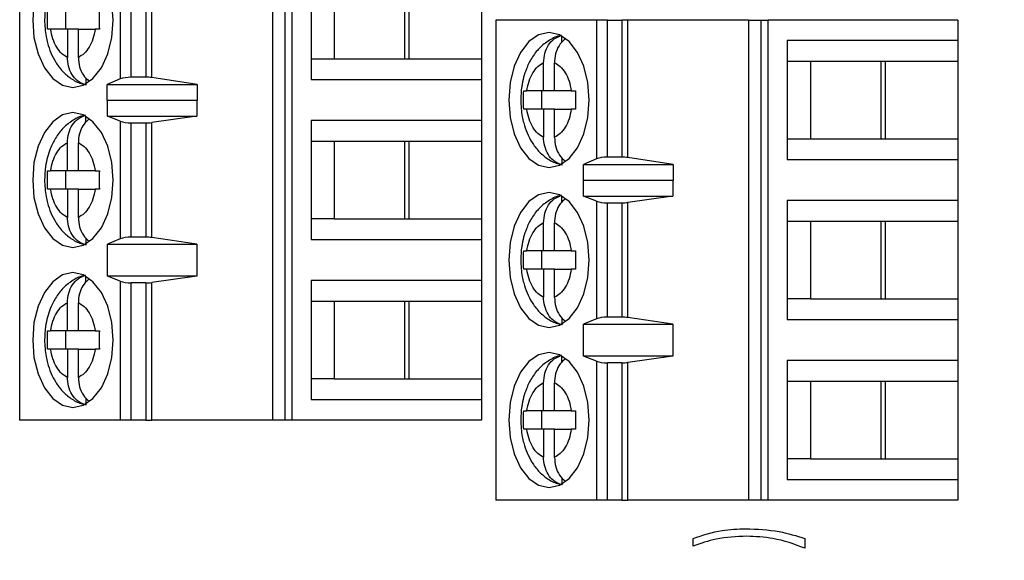
# Paper-space layout 'Sheet1(2)' of a CAD drawing. Units: inches. Extents: x 0.1 to 16.9, y 0.1 to 10.9.
# Drawn here: x 13.4 to 14.7, y 5.9 to 6.6 of the extents above; entities that cross this region are included whole.
import ezdxf

# ---------------------------------------------------------------- set-up
doc = ezdxf.new("R2010")
doc.units = ezdxf.units.IN
doc.header["$MEASUREMENT"] = 0
doc.styles.add('SLDTEXTSTYLE0', font='TXT', dxfattribs={"width": 0.75})
doc.dimstyles.new('SLDDIMSTYLE1', dxfattribs={"dimtxt": 0.125, "dimasz": 0.13, "dimexe": 0, "dimexo": 0.0625, "dimgap": 0.03125, "dimtad": 0, "dimtih": 1, "dimtoh": 1, "dimlfac": 0.666667, "dimrnd": 1e-09, "dimzin": 4, "dimdsep": 46, "dimtxsty": 'SLDTEXTSTYLE0', "dimsah": 1, "dimcen": 0.09, "dimadec": 0, "dimazin": 1, "dimtfac": 1, "dimtofl": 0, "dimtmove": 0, "dimatfit": 3, "dimfxl": 0, "dimfrac": 2, "dimtolj": 1, "dimtzin": 12, "dimarcsym": 0})

# ---------------------------------------------------------------- blocks, each defined once
blk = doc.blocks.new('_D_15')
at = {"color": 7, "linetype": 'Continuous', "lineweight": 18}
for p, q in [((13.924, 9.1262), (15.2228, 9.1262)), ((15.0978, 9.1262), (15.0978, 7.4844)), ((15.0978, 5.5262), (15.0978, 7.286)), ((13.924, 5.5262), (15.2228, 5.5262))]:
    blk.add_line(p, q, dxfattribs=at)
for points in [[(15.0978, 9.1262), (15.0778, 8.9962), (15.1178, 8.9962)], [(15.0978, 5.5262), (15.1178, 5.6562), (15.0778, 5.6562)]]:
    blk.add_solid(points, dxfattribs=at)
at = {"color": 7, "linetype": 'Continuous', "lineweight": 18, "insert": (14.9362, 7.4471), "char_height": 0.125, "attachment_point": 1, "style": 'SLDTEXTSTYLE0'}
blk.add_mtext('2.40', dxfattribs=at)

psp = doc.layouts.new('Sheet1(2)')

# ---------------------------------------------------------------- linework, layer by layer
at = {"color": 7, "linetype": 'Continuous', "lineweight": 25}
for p, q in [((13.4419, 6.6534), (13.4419, 6.0334)), ((13.5719, 6.6534), (13.5719, 6.474)), ((13.5861, 6.4763), (13.5861, 6.6534)), ((13.6048, 6.6534), (13.6048, 6.4763)), ((13.6124, 6.4757), (13.6124, 6.6534)), ((13.7683, 6.6534), (13.7683, 6.0334)), ((13.7843, 6.6534), (13.7843, 6.0334)), ((13.7938, 6.0334), (13.7938, 6.6534)), ((13.8183, 6.6269), (13.8183, 6.4733)), ((13.8483, 6.6003), (13.8483, 6.4999)), ((13.9394, 6.4999), (13.9394, 6.6003)), ((13.945, 6.4999), (13.945, 6.6003)), ((14.0384, 6.6003), (14.0384, 6.4999)), ((13.5009, 6.5619), (13.5009, 6.5383)), ((14.0569, 6.5501), (14.0569, 5.93)), ((14.1869, 6.5501), (14.0569, 6.5501)), ((14.1869, 6.5501), (14.1869, 6.3707)), ((14.2011, 6.5501), (14.1869, 6.5501)), ((14.2011, 6.3729), (14.2011, 6.5501)), ((14.2011, 6.5501), (14.2198, 6.5501)), ((14.2198, 6.5501), (14.2198, 6.3729)), ((14.2274, 6.5501), (14.2198, 6.5501)), ((14.2274, 6.3724), (14.2274, 6.5501)), ((14.3833, 6.5501), (14.2274, 6.5501)), ((14.3833, 6.5501), (14.3833, 5.93)), ((14.3833, 6.5501), (14.3993, 6.5501)), ((14.3993, 6.5501), (14.3993, 5.93)), ((14.3993, 6.5501), (14.4088, 6.5501)), ((14.4088, 5.93), (14.4088, 6.5501)), ((14.6534, 6.5501), (14.4088, 6.5501)), ((14.6534, 6.5501), (14.6534, 6.5235)), ((13.4819, 6.5383), (13.4779, 6.5383)), ((13.5036, 6.5383), (13.4819, 6.5383)), ((13.5036, 6.5383), (13.5036, 6.5019)), ((13.5177, 6.5383), (13.5036, 6.5383)), ((13.5177, 6.5019), (13.5177, 6.5383)), ((13.5177, 6.5383), (13.5394, 6.5383)), ((13.5448, 6.5383), (13.5394, 6.5383)), ((14.1423, 6.5214), (14.1423, 6.5293)), ((14.4333, 6.5235), (14.4333, 6.37)), ((14.6534, 6.5235), (14.4333, 6.5235)), ((14.6534, 6.5235), (14.6534, 6.4969)), ((13.8183, 6.4999), (13.8483, 6.4999)), ((13.8483, 6.4999), (13.945, 6.4999)), ((13.945, 6.4999), (14.0384, 6.4999)), ((14.0384, 6.4999), (14.0384, 6.4733)), ((14.1186, 6.4586), (14.1186, 6.4949)), ((14.1327, 6.4586), (14.1327, 6.4949)), ((14.4333, 6.4969), (14.4633, 6.4969)), ((14.4633, 6.4969), (14.56, 6.4969)), ((14.4633, 6.4969), (14.4633, 6.3965)), ((14.5544, 6.3965), (14.5544, 6.4969)), ((14.56, 6.4969), (14.6534, 6.4969)), ((14.56, 6.3965), (14.56, 6.4969)), ((14.6534, 6.4969), (14.6534, 6.3965)), ((13.5273, 6.4756), (13.5273, 6.4676)), ((13.5719, 6.474), (13.5551, 6.467)), ((13.6048, 6.4763), (13.5861, 6.4763)), ((13.6711, 6.467), (13.6124, 6.4757)), ((13.8183, 6.4733), (14.0384, 6.4733)), ((14.0384, 6.4733), (14.0384, 6.4202)), ((13.5551, 6.467), (13.6711, 6.467)), ((13.5551, 6.4463), (13.5551, 6.467)), ((13.6711, 6.467), (13.6711, 6.4463)), ((14.0929, 6.4586), (14.0969, 6.4586)), ((14.1186, 6.4586), (14.0969, 6.4586)), ((14.1159, 6.4586), (14.1159, 6.4349)), ((14.1327, 6.4586), (14.1186, 6.4586)), ((14.1544, 6.4586), (14.1327, 6.4586)), ((14.1544, 6.4586), (14.1598, 6.4586)), ((13.5551, 6.4463), (13.5552, 6.4467)), ((13.5552, 6.4261), (13.5552, 6.4467)), ((13.5552, 6.4467), (13.6707, 6.4467)), ((13.6707, 6.4467), (13.6707, 6.4261)), ((13.6707, 6.4467), (13.6711, 6.4463)), ((14.0969, 6.4349), (14.0929, 6.4349)), ((14.1186, 6.4349), (14.0969, 6.4349)), ((14.1186, 6.4349), (14.1186, 6.3986)), ((14.1327, 6.4349), (14.1186, 6.4349)), ((14.1327, 6.3986), (14.1327, 6.4349)), ((14.1327, 6.4349), (14.1544, 6.4349)), ((14.1598, 6.4349), (14.1544, 6.4349)), ((13.5273, 6.4181), (13.5273, 6.4259)), ((13.5719, 6.4194), (13.5552, 6.4261)), ((13.5552, 6.4261), (13.6707, 6.4261)), ((13.6707, 6.4261), (13.6124, 6.4177)), ((13.5719, 6.4194), (13.5719, 6.2674)), ((13.5861, 6.2696), (13.5861, 6.4172)), ((13.5861, 6.4172), (13.6048, 6.4172)), ((13.6048, 6.4172), (13.6048, 6.2696)), ((13.6124, 6.2691), (13.6124, 6.4177)), ((14.0384, 6.4202), (13.8183, 6.4202)), ((13.8183, 6.4202), (13.8183, 6.2666)), ((14.0384, 6.4202), (14.0384, 6.3936)), ((13.5036, 6.3552), (13.5036, 6.3916)), ((13.5177, 6.3552), (13.5177, 6.3916)), ((13.8183, 6.3936), (13.8483, 6.3936)), ((13.8483, 6.3936), (13.945, 6.3936)), ((13.8483, 6.3936), (13.8483, 6.2932)), ((13.9394, 6.2932), (13.9394, 6.3936)), ((13.945, 6.3936), (14.0384, 6.3936)), ((13.945, 6.2932), (13.945, 6.3936)), ((14.0384, 6.3936), (14.0384, 6.2932)), ((14.4333, 6.3965), (14.4633, 6.3965)), ((14.4633, 6.3965), (14.56, 6.3965)), ((14.56, 6.3965), (14.6534, 6.3965)), ((14.6534, 6.3965), (14.6534, 6.37)), ((14.1423, 6.3722), (14.1423, 6.3642)), ((14.2198, 6.3729), (14.2011, 6.3729)), ((14.2861, 6.3636), (14.2274, 6.3724)), ((14.1869, 6.3707), (14.1701, 6.3636)), ((14.1701, 6.3636), (14.2861, 6.3636)), ((14.1701, 6.343), (14.1701, 6.3636)), ((14.2861, 6.3636), (14.2861, 6.343)), ((14.4333, 6.37), (14.6534, 6.37)), ((14.6534, 6.37), (14.6534, 6.3168)), ((13.4779, 6.3552), (13.4819, 6.3552)), ((13.5036, 6.3552), (13.4819, 6.3552)), ((13.5009, 6.3552), (13.5009, 6.3316)), ((13.5177, 6.3552), (13.5036, 6.3552)), ((13.5394, 6.3552), (13.5177, 6.3552)), ((13.5394, 6.3552), (13.5448, 6.3552)), ((14.1701, 6.343), (14.1702, 6.3434)), ((14.1702, 6.3227), (14.1702, 6.3434)), ((14.1702, 6.3434), (14.2857, 6.3434)), ((14.2857, 6.3434), (14.2857, 6.3227)), ((14.2857, 6.3434), (14.2861, 6.343)), ((13.4819, 6.3316), (13.4779, 6.3316)), ((13.5036, 6.3316), (13.4819, 6.3316)), ((13.5036, 6.3316), (13.5036, 6.2952)), ((13.5177, 6.3316), (13.5036, 6.3316)), ((13.5177, 6.2952), (13.5177, 6.3316)), ((13.5177, 6.3316), (13.5394, 6.3316)), ((13.5448, 6.3316), (13.5394, 6.3316)), ((14.1423, 6.3147), (14.1423, 6.3226)), ((14.1869, 6.316), (14.1702, 6.3227)), ((14.1702, 6.3227), (14.2857, 6.3227)), ((14.2857, 6.3227), (14.2274, 6.3144)), ((14.1869, 6.316), (14.1869, 6.1641)), ((14.2011, 6.3139), (14.2198, 6.3139)), ((14.2011, 6.1662), (14.2011, 6.3139)), ((14.2198, 6.3139), (14.2198, 6.1662)), ((14.2274, 6.1657), (14.2274, 6.3144)), ((14.6534, 6.3168), (14.4333, 6.3168)), ((14.4333, 6.3168), (14.4333, 6.1633)), ((14.6534, 6.3168), (14.6534, 6.2903)), ((13.8483, 6.2932), (13.8183, 6.2932)), ((13.8483, 6.2932), (13.945, 6.2932)), ((13.945, 6.2932), (14.0384, 6.2932)), ((14.0384, 6.2932), (14.0384, 6.2666)), ((14.1186, 6.2519), (14.1186, 6.2882)), ((14.1327, 6.2519), (14.1327, 6.2882)), ((14.4333, 6.2903), (14.4633, 6.2903)), ((14.4633, 6.2903), (14.56, 6.2903)), ((14.4633, 6.2903), (14.4633, 6.1899)), ((14.5544, 6.1899), (14.5544, 6.2903)), ((14.56, 6.2903), (14.6534, 6.2903)), ((14.56, 6.1899), (14.56, 6.2903)), ((14.6534, 6.2903), (14.6534, 6.1899)), ((13.6048, 6.2696), (13.5861, 6.2696)), ((13.5273, 6.2689), (13.5273, 6.2609)), ((13.5719, 6.2674), (13.5552, 6.2607)), ((13.5552, 6.2607), (13.6707, 6.2607)), ((13.5552, 6.2194), (13.5552, 6.2607)), ((13.6707, 6.2607), (13.6124, 6.2691)), ((13.6707, 6.2607), (13.6707, 6.2194)), ((13.8183, 6.2666), (14.0384, 6.2666)), ((14.0384, 6.2666), (14.0384, 6.2135)), ((14.0929, 6.2519), (14.0969, 6.2519)), ((14.1186, 6.2519), (14.0969, 6.2519)), ((14.1159, 6.2519), (14.1159, 6.2282)), ((14.1327, 6.2519), (14.1186, 6.2519)), ((14.1544, 6.2519), (14.1327, 6.2519)), ((14.1544, 6.2519), (14.1598, 6.2519)), ((13.5273, 6.2114), (13.5273, 6.2192)), ((13.5719, 6.2127), (13.5552, 6.2194)), ((13.6707, 6.2194), (13.5552, 6.2194)), ((13.6707, 6.2194), (13.6124, 6.211)), ((14.0969, 6.2282), (14.0929, 6.2282)), ((14.1186, 6.2282), (14.0969, 6.2282)), ((14.1186, 6.2282), (14.1186, 6.1919)), ((14.1327, 6.2282), (14.1186, 6.2282)), ((14.1327, 6.1919), (14.1327, 6.2282)), ((14.1327, 6.2282), (14.1544, 6.2282)), ((14.1598, 6.2282), (14.1544, 6.2282)), ((13.5719, 6.2127), (13.5719, 6.0334)), ((13.5861, 6.0334), (13.5861, 6.2105)), ((13.6048, 6.2105), (13.5861, 6.2105)), ((13.6048, 6.2105), (13.6048, 6.0334)), ((13.6124, 6.0334), (13.6124, 6.211)), ((14.0384, 6.2135), (13.8183, 6.2135)), ((13.8183, 6.2135), (13.8183, 6.0599)), ((14.0384, 6.2135), (14.0384, 6.1869)), ((13.5036, 6.1485), (13.5036, 6.1849)), ((13.5177, 6.1485), (13.5177, 6.1849)), ((13.8183, 6.1869), (13.8483, 6.1869)), ((13.8483, 6.1869), (13.945, 6.1869)), ((13.8483, 6.1869), (13.8483, 6.0865)), ((13.9394, 6.0865), (13.9394, 6.1869)), ((13.945, 6.1869), (14.0384, 6.1869)), ((13.945, 6.0865), (13.945, 6.1869)), ((14.0384, 6.1869), (14.0384, 6.0865)), ((14.4633, 6.1899), (14.4333, 6.1899)), ((14.4633, 6.1899), (14.56, 6.1899)), ((14.56, 6.1899), (14.6534, 6.1899)), ((14.6534, 6.1899), (14.6534, 6.1633)), ((14.1423, 6.1655), (14.1423, 6.1575)), ((14.1869, 6.1641), (14.1702, 6.1574)), ((14.1702, 6.1574), (14.2857, 6.1574)), ((14.1702, 6.116), (14.1702, 6.1574)), ((14.2198, 6.1662), (14.2011, 6.1662)), ((14.2857, 6.1574), (14.2274, 6.1657)), ((14.2857, 6.1574), (14.2857, 6.116)), ((14.4333, 6.1633), (14.6534, 6.1633)), ((14.6534, 6.1633), (14.6534, 6.1101)), ((13.4779, 6.1485), (13.4819, 6.1485)), ((13.5036, 6.1485), (13.4819, 6.1485)), ((13.5009, 6.1485), (13.5009, 6.1249)), ((13.5177, 6.1485), (13.5036, 6.1485)), ((13.5394, 6.1485), (13.5177, 6.1485)), ((13.5394, 6.1485), (13.5448, 6.1485)), ((13.4819, 6.1249), (13.4779, 6.1249)), ((13.5036, 6.1249), (13.4819, 6.1249)), ((13.5036, 6.1249), (13.5036, 6.0885)), ((13.5177, 6.1249), (13.5036, 6.1249)), ((13.5177, 6.0885), (13.5177, 6.1249)), ((13.5177, 6.1249), (13.5394, 6.1249)), ((13.5448, 6.1249), (13.5394, 6.1249)), ((14.1423, 6.108), (14.1423, 6.1159)), ((14.1869, 6.1093), (14.1702, 6.116)), ((14.2857, 6.116), (14.1702, 6.116)), ((14.1869, 6.1093), (14.1869, 5.93)), ((14.2011, 5.93), (14.2011, 6.1072)), ((14.2198, 6.1072), (14.2011, 6.1072)), ((14.2198, 6.1072), (14.2198, 5.93)), ((14.2857, 6.116), (14.2274, 6.1077)), ((14.2274, 5.93), (14.2274, 6.1077)), ((14.6534, 6.1101), (14.4333, 6.1101)), ((14.4333, 6.1101), (14.4333, 5.9566)), ((14.6534, 6.1101), (14.6534, 6.0836)), ((13.8483, 6.0865), (13.8183, 6.0865)), ((13.8483, 6.0865), (13.945, 6.0865)), ((13.945, 6.0865), (14.0384, 6.0865)), ((14.0384, 6.0865), (14.0384, 6.0599)), ((14.1186, 6.0452), (14.1186, 6.0815)), ((14.1327, 6.0452), (14.1327, 6.0815)), ((14.4333, 6.0836), (14.4633, 6.0836)), ((14.4633, 6.0836), (14.56, 6.0836)), ((14.4633, 6.0836), (14.4633, 5.9832)), ((14.5544, 5.9832), (14.5544, 6.0836)), ((14.56, 6.0836), (14.6534, 6.0836)), ((14.56, 5.9832), (14.56, 6.0836)), ((14.6534, 6.0836), (14.6534, 5.9832)), ((13.5273, 6.0622), (13.5273, 6.0542)), ((13.8183, 6.0599), (14.0384, 6.0599)), ((14.0384, 6.0599), (14.0384, 6.0334)), ((14.0929, 6.0452), (14.0969, 6.0452)), ((14.1186, 6.0452), (14.0969, 6.0452)), ((14.1159, 6.0452), (14.1159, 6.0215)), ((14.1327, 6.0452), (14.1186, 6.0452)), ((14.1544, 6.0452), (14.1327, 6.0452)), ((14.1544, 6.0452), (14.1598, 6.0452)), ((13.5719, 6.0334), (13.4419, 6.0334)), ((13.5861, 6.0334), (13.5719, 6.0334)), ((13.6048, 6.0334), (13.5861, 6.0334)), ((13.6048, 6.0334), (13.6124, 6.0334)), ((13.7683, 6.0334), (13.6124, 6.0334)), ((13.7843, 6.0334), (13.7683, 6.0334)), ((13.7938, 6.0334), (13.7843, 6.0334)), ((14.0384, 6.0334), (13.7938, 6.0334)), ((14.0969, 6.0215), (14.0929, 6.0215)), ((14.1186, 6.0215), (14.0969, 6.0215)), ((14.1186, 6.0215), (14.1186, 5.9852)), ((14.1327, 6.0215), (14.1186, 6.0215)), ((14.1327, 5.9852), (14.1327, 6.0215)), ((14.1327, 6.0215), (14.1544, 6.0215)), ((14.1598, 6.0215), (14.1544, 6.0215)), ((14.4633, 5.9832), (14.4333, 5.9832)), ((14.4633, 5.9832), (14.56, 5.9832)), ((14.56, 5.9832), (14.6534, 5.9832)), ((14.6534, 5.9832), (14.6534, 5.9566)), ((14.1423, 5.9588), (14.1423, 5.9508)), ((14.4333, 5.9566), (14.6534, 5.9566)), ((14.6534, 5.9566), (14.6534, 5.93)), ((14.1869, 5.93), (14.0569, 5.93)), ((14.2011, 5.93), (14.1869, 5.93)), ((14.2198, 5.93), (14.2011, 5.93)), ((14.2198, 5.93), (14.2274, 5.93)), ((14.3833, 5.93), (14.2274, 5.93)), ((14.3993, 5.93), (14.3833, 5.93)), ((14.4088, 5.93), (14.3993, 5.93)), ((14.6534, 5.93), (14.4088, 5.93)), ((14.3117, 5.8706), (14.3117, 5.8804)), ((14.4561, 5.8804), (14.4561, 5.8677))]:
    psp.add_line(p, q, dxfattribs=at)
at = {"color": 7, "linetype": 'Continuous', "lineweight": 25, "flags": 128}
for points in [[(13.4604, 6.5726), (13.4587, 6.5501), (13.4604, 6.5276), (13.4656, 6.5065), (13.4739, 6.4885), (13.4847, 6.4747), (13.4972, 6.466), (13.5106, 6.463), (13.5241, 6.466), (13.5366, 6.4747), (13.5474, 6.4885), (13.5557, 6.5065), (13.5608, 6.5276), (13.5626, 6.5501)], [(13.5626, 6.5501), (13.5608, 6.5726)], [(14.1776, 6.4467), (14.1758, 6.4693), (14.1707, 6.4903), (14.1624, 6.5083), (14.1516, 6.5222), (14.1391, 6.5309), (14.1256, 6.5339), (14.1122, 6.5309), (14.0997, 6.5222), (14.0889, 6.5083), (14.0806, 6.4903), (14.0754, 6.4693), (14.0737, 6.4467), (14.0754, 6.4242), (14.0806, 6.4032), (14.0889, 6.3852), (14.0997, 6.3713), (14.1122, 6.3626), (14.1256, 6.3596), (14.1391, 6.3626), (14.1516, 6.3713), (14.1624, 6.3852), (14.1707, 6.4032), (14.1758, 6.4242), (14.1776, 6.4467)], [(13.5626, 6.3434), (13.5608, 6.3659), (13.5557, 6.387), (13.5474, 6.405), (13.5366, 6.4188), (13.5241, 6.4275), (13.5106, 6.4305), (13.4972, 6.4275), (13.4847, 6.4188), (13.4739, 6.405), (13.4656, 6.387), (13.4604, 6.3659), (13.4587, 6.3434), (13.4604, 6.3209), (13.4656, 6.2998), (13.4739, 6.2818), (13.4847, 6.268), (13.4972, 6.2593), (13.5106, 6.2563), (13.5241, 6.2593), (13.5366, 6.268), (13.5474, 6.2818), (13.5557, 6.2998), (13.5608, 6.3209), (13.5626, 6.3434)], [(14.1776, 6.2401), (14.1758, 6.2626), (14.1707, 6.2836), (14.1624, 6.3016), (14.1516, 6.3155), (14.1391, 6.3242), (14.1256, 6.3272), (14.1122, 6.3242), (14.0997, 6.3155), (14.0889, 6.3016), (14.0806, 6.2836), (14.0754, 6.2626), (14.0737, 6.2401), (14.0754, 6.2175), (14.0806, 6.1965), (14.0889, 6.1785), (14.0997, 6.1646), (14.1122, 6.1559), (14.1256, 6.1529), (14.1391, 6.1559), (14.1516, 6.1646), (14.1624, 6.1785), (14.1707, 6.1965), (14.1758, 6.2175), (14.1776, 6.2401)], [(13.5626, 6.1367), (13.5608, 6.1593), (13.5557, 6.1803), (13.5474, 6.1983), (13.5366, 6.2121), (13.5241, 6.2208), (13.5106, 6.2238), (13.4972, 6.2208), (13.4847, 6.2121), (13.4739, 6.1983), (13.4656, 6.1803), (13.4604, 6.1593), (13.4587, 6.1367), (13.4604, 6.1142), (13.4656, 6.0932), (13.4739, 6.0751), (13.4847, 6.0613), (13.4972, 6.0526), (13.5106, 6.0496), (13.5241, 6.0526), (13.5366, 6.0613), (13.5474, 6.0751), (13.5557, 6.0932), (13.5608, 6.1142), (13.5626, 6.1367)], [(14.1776, 6.0334), (14.1758, 6.0559), (14.1707, 6.0769), (14.1624, 6.095), (14.1516, 6.1088), (14.1391, 6.1175), (14.1256, 6.1205), (14.1122, 6.1175), (14.0997, 6.1088), (14.0889, 6.095), (14.0806, 6.0769), (14.0754, 6.0559), (14.0737, 6.0334), (14.0754, 6.0108), (14.0806, 5.9898), (14.0889, 5.9718), (14.0997, 5.9579), (14.1122, 5.9492), (14.1256, 5.9463), (14.1391, 5.9492), (14.1516, 5.9579), (14.1624, 5.9718), (14.1707, 5.9898), (14.1758, 6.0108), (14.1776, 6.0334)]]:
    psp.add_lwpolyline(points, dxfattribs=at)
at = {"color": 7, "linetype": 'Continuous', "lineweight": 25}
for centre, ratio, start_param, end_param in [((13.5861, 6.4707), 0.312591, 1.570796, 2.50226), ((13.6048, 6.4707), 0.312591, 1.126178, 1.570796), ((13.5861, 6.4225), 0.3, 3.780925, 4.712389), ((13.6048, 6.4225), 0.3, 4.712389, 5.157007), ((14.2011, 6.3674), 0.312591, 1.570796, 2.50226), ((14.2198, 6.3674), 0.312591, 1.126178, 1.570796), ((14.2011, 6.3192), 0.3, 3.780925, 4.712389), ((14.2198, 6.3192), 0.3, 4.712389, 5.157007), ((13.5861, 6.2643), 0.3, 1.570796, 2.50226), ((13.6048, 6.2643), 0.3, 1.126178, 1.570796), ((13.5861, 6.2158), 0.3, 3.780925, 4.712389), ((13.6048, 6.2158), 0.3, 4.712389, 5.157007), ((14.2011, 6.1609), 0.3, 1.570796, 2.50226), ((14.2198, 6.1609), 0.3, 1.126178, 1.570796), ((14.2011, 6.1125), 0.3, 3.780925, 4.712389), ((14.2198, 6.1125), 0.3, 4.712389, 5.157007)]:
    psp.add_ellipse(centre, major_axis=(0.0177, 0), ratio=ratio, start_param=start_param, end_param=end_param, dxfattribs=at)
for points, knots in [([(13.5268, 6.6335), (13.5264, 6.6335), (13.5207, 6.633), (13.5106, 6.6275), (13.4978, 6.6177), (13.4881, 6.6049), (13.4817, 6.592), (13.4776, 6.5795), (13.4747, 6.566), (13.4743, 6.556), (13.474, 6.5501)], [0, 0, 0, 0, 0.011995, 0.16591, 0.324656, 0.483166, 0.626824, 0.73291, 0.843825, 1, 1, 1, 1]), ([(13.474, 6.5501), (13.4744, 6.5429), (13.4749, 6.5328), (13.4782, 6.5187), (13.482, 6.5074), (13.4884, 6.4951), (13.4969, 6.4837), (13.5079, 6.4743), (13.5187, 6.4682), (13.5259, 6.4671), (13.5282, 6.4667)], [0, 0, 0, 0, 0.188974, 0.26383, 0.387583, 0.514667, 0.650499, 0.790525, 0.933459, 1, 1, 1, 1]), ([(13.5036, 6.5019), (13.501, 6.5033), (13.4959, 6.5061), (13.4895, 6.5147), (13.4844, 6.5254), (13.4827, 6.534), (13.4819, 6.5383)], [0, 0, 0, 0, 0.249866, 0.500002, 0.749857, 1, 1, 1, 1]), ([(13.5394, 6.5383), (13.5386, 6.534), (13.5369, 6.5254), (13.5318, 6.5147), (13.5254, 6.5061), (13.5203, 6.5033), (13.5177, 6.5019)], [0, 0, 0, 0, 0.249842, 0.499985, 0.749843, 1, 1, 1, 1]), ([(14.1418, 6.5302), (14.1414, 6.5301), (14.1357, 6.5296), (14.1256, 6.5241), (14.1128, 6.5144), (14.1031, 6.5016), (14.0967, 6.4886), (14.0926, 6.4762), (14.0897, 6.4627), (14.0893, 6.4526), (14.089, 6.4467)], [0, 0, 0, 0, 0.011981, 0.165893, 0.324653, 0.483156, 0.626817, 0.732909, 0.843822, 1, 1, 1, 1]), ([(14.1186, 6.4949), (14.1189, 6.4991), (14.1196, 6.5073), (14.1246, 6.5182), (14.1323, 6.5269), (14.1389, 6.5292), (14.1423, 6.5305)], [0, 0, 0, 0, 0.246965, 0.494138, 0.735738, 1, 1, 1, 1]), ([(14.1471, 6.5262), (14.1446, 6.524), (14.1395, 6.5196), (14.1345, 6.5093), (14.1328, 6.5006), (14.1327, 6.4957), (14.1327, 6.4949)], [0, 0, 0, 0, 0.299598, 0.615247, 0.934829, 1, 1, 1, 1]), ([(13.5273, 6.4664), (13.5242, 6.4674), (13.5181, 6.4695), (13.5105, 6.4773), (13.5054, 6.4875), (13.5037, 6.4963), (13.5036, 6.5011), (13.5036, 6.5019)], [0, 0, 0, 0, 0.236462, 0.472896, 0.710448, 0.950953, 1, 1, 1, 1]), ([(13.5177, 6.5019), (13.518, 6.4978), (13.5187, 6.4896), (13.5236, 6.4786), (13.5287, 6.4737), (13.5312, 6.4713)], [0, 0, 0, 0, 0.340259, 0.680812, 1, 1, 1, 1]), ([(14.0969, 6.4586), (14.0977, 6.4629), (14.0994, 6.4715), (14.1045, 6.4822), (14.1109, 6.4907), (14.116, 6.4935), (14.1186, 6.4949)], [0, 0, 0, 0, 0.2498426, 0.4999862, 0.7498602, 1, 1, 1, 1]), ([(14.1327, 6.4949), (14.1353, 6.4935), (14.1404, 6.4907), (14.1468, 6.4822), (14.1519, 6.4715), (14.1536, 6.4629), (14.1544, 6.4586)], [0, 0, 0, 0, 0.249851, 0.49999, 0.74986, 1, 1, 1, 1]), ([(14.089, 6.4467), (14.0894, 6.4395), (14.0899, 6.4295), (14.0932, 6.4154), (14.097, 6.404), (14.1034, 6.3917), (14.1119, 6.3804), (14.1229, 6.371), (14.1337, 6.3649), (14.1409, 6.3637), (14.1432, 6.3634)], [0, 0, 0, 0, 0.188973, 0.263843, 0.387595, 0.514659, 0.650499, 0.790524, 0.933456, 1, 1, 1, 1]), ([(14.1186, 6.3986), (14.116, 6.4), (14.1109, 6.4028), (14.1045, 6.4113), (14.0994, 6.422), (14.0977, 6.4306), (14.0969, 6.4349)], [0, 0, 0, 0, 0.249852, 0.499993, 0.749852, 1, 1, 1, 1]), ([(14.1544, 6.4349), (14.1536, 6.4306), (14.1519, 6.422), (14.1468, 6.4113), (14.1404, 6.4028), (14.1353, 6.4), (14.1327, 6.3986)], [0, 0, 0, 0, 0.2498426, 0.4999862, 0.7498602, 1, 1, 1, 1]), ([(13.5268, 6.4268), (13.5264, 6.4268), (13.5207, 6.4263), (13.5106, 6.4208), (13.4978, 6.4111), (13.4881, 6.3982), (13.4817, 6.3853), (13.4776, 6.3728), (13.4747, 6.3593), (13.4743, 6.3493), (13.474, 6.3434)], [0, 0, 0, 0, 0.011995, 0.165911, 0.324651, 0.483162, 0.626835, 0.732908, 0.843823, 1, 1, 1, 1]), ([(13.5036, 6.3916), (13.5039, 6.3957), (13.5046, 6.404), (13.5096, 6.4149), (13.5173, 6.4235), (13.5239, 6.4259), (13.5273, 6.4271)], [0, 0, 0, 0, 0.246964, 0.494142, 0.735746, 1, 1, 1, 1]), ([(13.5316, 6.4223), (13.5292, 6.4203), (13.5243, 6.416), (13.5195, 6.4059), (13.5178, 6.3972), (13.5177, 6.3924), (13.5177, 6.3916)], [0, 0, 0, 0, 0.2833444, 0.6063217, 0.9333146, 1, 1, 1, 1]), ([(14.1423, 6.363), (14.1392, 6.3641), (14.1331, 6.3662), (14.1255, 6.374), (14.1204, 6.3842), (14.1187, 6.3929), (14.1186, 6.3977), (14.1186, 6.3986)], [0, 0, 0, 0, 0.236461, 0.472893, 0.710414, 0.950918, 1, 1, 1, 1]), ([(14.1327, 6.3986), (14.133, 6.3944), (14.1337, 6.3862), (14.1386, 6.3751), (14.1439, 6.3701), (14.1465, 6.3677)], [0, 0, 0, 0, 0.335665, 0.67162, 1, 1, 1, 1]), ([(13.4819, 6.3552), (13.4827, 6.3595), (13.4844, 6.3681), (13.4895, 6.3788), (13.4959, 6.3874), (13.501, 6.3902), (13.5036, 6.3916)], [0, 0, 0, 0, 0.249838, 0.499977, 0.749847, 1, 1, 1, 1]), ([(13.5177, 6.3916), (13.5203, 6.3902), (13.5254, 6.3874), (13.5318, 6.3788), (13.5369, 6.3681), (13.5386, 6.3595), (13.5394, 6.3552)], [0, 0, 0, 0, 0.249851, 0.49999, 0.74986, 1, 1, 1, 1]), ([(13.474, 6.3434), (13.4744, 6.3362), (13.4749, 6.3261), (13.4782, 6.312), (13.482, 6.3007), (13.4884, 6.2884), (13.4969, 6.277), (13.5079, 6.2676), (13.5187, 6.2615), (13.5259, 6.2604), (13.5282, 6.26)], [0, 0, 0, 0, 0.1889727, 0.2638428, 0.3875955, 0.5146787, 0.6504989, 0.7905238, 0.9334564, 1, 1, 1, 1]), ([(13.5036, 6.2952), (13.501, 6.2966), (13.4959, 6.2994), (13.4895, 6.308), (13.4844, 6.3187), (13.4827, 6.3273), (13.4819, 6.3316)], [0, 0, 0, 0, 0.249849, 0.499981, 0.749831, 1, 1, 1, 1]), ([(13.5394, 6.3316), (13.5386, 6.3273), (13.5369, 6.3187), (13.5318, 6.308), (13.5254, 6.2994), (13.5203, 6.2966), (13.5177, 6.2952)], [0, 0, 0, 0, 0.249868, 0.500006, 0.749859, 1, 1, 1, 1]), ([(14.1418, 6.3235), (14.1414, 6.3234), (14.1357, 6.3229), (14.1256, 6.3174), (14.1128, 6.3077), (14.1031, 6.2949), (14.0967, 6.2819), (14.0926, 6.2695), (14.0897, 6.256), (14.0893, 6.2459), (14.089, 6.2401)], [0, 0, 0, 0, 0.0119805, 0.1658969, 0.3246469, 0.48316, 0.6268198, 0.7329114, 0.8438233, 1, 1, 1, 1]), ([(14.1186, 6.2882), (14.1189, 6.2924), (14.1196, 6.3007), (14.1246, 6.3115), (14.1323, 6.3202), (14.1389, 6.3225), (14.1423, 6.3238)], [0, 0, 0, 0, 0.246939, 0.49412, 0.735729, 1, 1, 1, 1]), ([(14.1466, 6.319), (14.1442, 6.317), (14.1393, 6.3127), (14.1345, 6.3026), (14.1328, 6.2939), (14.1327, 6.2891), (14.1327, 6.2882)], [0, 0, 0, 0, 0.2833208, 0.6063054, 0.9333143, 1, 1, 1, 1]), ([(13.5273, 6.2597), (13.5242, 6.2607), (13.5181, 6.2628), (13.5105, 6.2706), (13.5054, 6.2808), (13.5037, 6.2896), (13.5036, 6.2944), (13.5036, 6.2952)], [0, 0, 0, 0, 0.236459, 0.472868, 0.710417, 0.950919, 1, 1, 1, 1]), ([(13.5177, 6.2952), (13.518, 6.2911), (13.5187, 6.2829), (13.5236, 6.2717), (13.5289, 6.2668), (13.5315, 6.2643)], [0, 0, 0, 0, 0.335655, 0.6716, 1, 1, 1, 1]), ([(14.0969, 6.2519), (14.0977, 6.2562), (14.0994, 6.2648), (14.1045, 6.2755), (14.1109, 6.284), (14.116, 6.2868), (14.1186, 6.2882)], [0, 0, 0, 0, 0.249865, 0.500001, 0.749868, 1, 1, 1, 1]), ([(14.1327, 6.2882), (14.1353, 6.2868), (14.1404, 6.284), (14.1468, 6.2755), (14.1519, 6.2648), (14.1536, 6.2562), (14.1544, 6.2519)], [0, 0, 0, 0, 0.249843, 0.499975, 0.749838, 1, 1, 1, 1]), ([(14.0929, 6.2282), (14.0928, 6.2322), (14.0926, 6.2401), (14.0928, 6.2479), (14.0929, 6.2519)], [0, 0, 0, 0, 0.499963, 1, 1, 1, 1]), ([(14.1598, 6.2519), (14.1597, 6.2479), (14.1595, 6.2401), (14.1597, 6.2322), (14.1598, 6.2282)], [0, 0, 0, 0, 0.500037, 1, 1, 1, 1]), ([(14.089, 6.2401), (14.0894, 6.2328), (14.0899, 6.2228), (14.0932, 6.2087), (14.097, 6.1973), (14.1034, 6.185), (14.1119, 6.1737), (14.1229, 6.1643), (14.1337, 6.1582), (14.1409, 6.1571), (14.1432, 6.1567)], [0, 0, 0, 0, 0.188958, 0.263829, 0.387582, 0.514659, 0.6505, 0.790526, 0.933459, 1, 1, 1, 1]), ([(13.5268, 6.2201), (13.5264, 6.2201), (13.5207, 6.2196), (13.5106, 6.2141), (13.4978, 6.2044), (13.4881, 6.1916), (13.4817, 6.1786), (13.4776, 6.1661), (13.4747, 6.1526), (13.4743, 6.1426), (13.474, 6.1367)], [0, 0, 0, 0, 0.011996, 0.165906, 0.324654, 0.483164, 0.626823, 0.732909, 0.843824, 1, 1, 1, 1]), ([(13.5036, 6.1849), (13.5039, 6.189), (13.5046, 6.1973), (13.5096, 6.2082), (13.5173, 6.2169), (13.5239, 6.2192), (13.5273, 6.2204)], [0, 0, 0, 0, 0.246961, 0.494136, 0.735737, 1, 1, 1, 1]), ([(14.1186, 6.1919), (14.116, 6.1933), (14.1109, 6.1961), (14.1045, 6.2046), (14.0994, 6.2153), (14.0977, 6.2239), (14.0969, 6.2282)], [0, 0, 0, 0, 0.249845, 0.499977, 0.749829, 1, 1, 1, 1]), ([(14.1544, 6.2282), (14.1536, 6.2239), (14.1519, 6.2153), (14.1468, 6.2046), (14.1404, 6.1961), (14.1353, 6.1933), (14.1327, 6.1919)], [0, 0, 0, 0, 0.249865, 0.500001, 0.749868, 1, 1, 1, 1]), ([(13.5316, 6.2156), (13.5292, 6.2136), (13.5243, 6.2093), (13.5195, 6.1992), (13.5178, 6.1905), (13.5177, 6.1857), (13.5177, 6.1849)], [0, 0, 0, 0, 0.283342, 0.606277, 0.933267, 1, 1, 1, 1]), ([(13.4819, 6.1485), (13.4827, 6.1528), (13.4844, 6.1614), (13.4895, 6.1721), (13.4959, 6.1807), (13.501, 6.1835), (13.5036, 6.1849)], [0, 0, 0, 0, 0.249838, 0.499977, 0.749847, 1, 1, 1, 1]), ([(13.5177, 6.1849), (13.5203, 6.1835), (13.5254, 6.1807), (13.5318, 6.1722), (13.5369, 6.1614), (13.5386, 6.1528), (13.5394, 6.1485)], [0, 0, 0, 0, 0.2498366, 0.4999942, 0.7498623, 1, 1, 1, 1]), ([(14.1423, 6.1563), (14.1392, 6.1574), (14.1331, 6.1595), (14.1255, 6.1673), (14.1204, 6.1775), (14.1187, 6.1862), (14.1186, 6.1911), (14.1186, 6.1919)], [0, 0, 0, 0, 0.236467, 0.472884, 0.710441, 0.950951, 1, 1, 1, 1]), ([(14.1327, 6.1919), (14.133, 6.1878), (14.1337, 6.1795), (14.1386, 6.1684), (14.1439, 6.1634), (14.1465, 6.161)], [0, 0, 0, 0, 0.3356792, 0.6716059, 1, 1, 1, 1]), ([(13.474, 6.1367), (13.4744, 6.1295), (13.4749, 6.1194), (13.4782, 6.1053), (13.482, 6.094), (13.4884, 6.0817), (13.4969, 6.0703), (13.5079, 6.0609), (13.5187, 6.0548), (13.5259, 6.0537), (13.5282, 6.0534)], [0, 0, 0, 0, 0.188974, 0.263829, 0.387597, 0.514668, 0.6505, 0.790525, 0.933459, 1, 1, 1, 1]), ([(13.5036, 6.0885), (13.501, 6.0899), (13.4959, 6.0927), (13.4895, 6.1013), (13.4844, 6.112), (13.4827, 6.1206), (13.4819, 6.1249)], [0, 0, 0, 0, 0.249866, 0.500002, 0.749857, 1, 1, 1, 1]), ([(13.5394, 6.1249), (13.5386, 6.1206), (13.5369, 6.112), (13.5318, 6.1013), (13.5254, 6.0927), (13.5203, 6.0899), (13.5177, 6.0885)], [0, 0, 0, 0, 0.249842, 0.499985, 0.749843, 1, 1, 1, 1]), ([(14.1186, 6.0815), (14.1189, 6.0857), (14.1196, 6.094), (14.1246, 6.1048), (14.1323, 6.1135), (14.1389, 6.1158), (14.1423, 6.1171)], [0, 0, 0, 0, 0.246965, 0.494138, 0.735738, 1, 1, 1, 1]), ([(14.1418, 6.1168), (14.1414, 6.1167), (14.1357, 6.1162), (14.1256, 6.1108), (14.1128, 6.101), (14.1031, 6.0882), (14.0967, 6.0752), (14.0926, 6.0628), (14.0897, 6.0493), (14.0893, 6.0392), (14.089, 6.0334)], [0, 0, 0, 0, 0.011981, 0.165893, 0.324653, 0.483156, 0.626831, 0.732909, 0.843822, 1, 1, 1, 1]), ([(14.1466, 6.1123), (14.1442, 6.1103), (14.1393, 6.106), (14.1345, 6.0959), (14.1328, 6.0872), (14.1327, 6.0824), (14.1327, 6.0815)], [0, 0, 0, 0, 0.283342, 0.606317, 0.933316, 1, 1, 1, 1]), ([(13.5273, 6.053), (13.5242, 6.054), (13.5181, 6.0561), (13.5105, 6.0639), (13.5054, 6.0741), (13.5037, 6.0829), (13.5036, 6.0877), (13.5036, 6.0885)], [0, 0, 0, 0, 0.236462, 0.472896, 0.710448, 0.950953, 1, 1, 1, 1]), ([(13.5177, 6.0885), (13.518, 6.0844), (13.5187, 6.0762), (13.5236, 6.065), (13.5289, 6.0601), (13.5315, 6.0576)], [0, 0, 0, 0, 0.335655, 0.6716, 1, 1, 1, 1]), ([(14.0969, 6.0452), (14.0977, 6.0495), (14.0994, 6.0581), (14.1045, 6.0688), (14.1109, 6.0773), (14.116, 6.0801), (14.1186, 6.0815)], [0, 0, 0, 0, 0.2498426, 0.4999862, 0.7498602, 1, 1, 1, 1]), ([(14.1327, 6.0815), (14.1353, 6.0801), (14.1404, 6.0773), (14.1468, 6.0688), (14.1519, 6.0581), (14.1536, 6.0495), (14.1544, 6.0452)], [0, 0, 0, 0, 0.249851, 0.49999, 0.74986, 1, 1, 1, 1]), ([(14.089, 6.0334), (14.0894, 6.0262), (14.0899, 6.0161), (14.0932, 6.002), (14.097, 5.9907), (14.1034, 5.9783), (14.1119, 5.967), (14.1229, 5.9576), (14.1337, 5.9515), (14.1409, 5.9504), (14.1432, 5.95)], [0, 0, 0, 0, 0.188973, 0.263843, 0.387595, 0.514659, 0.650499, 0.790524, 0.933456, 1, 1, 1, 1]), ([(14.1186, 5.9852), (14.116, 5.9866), (14.1109, 5.9894), (14.1045, 5.9979), (14.0994, 6.0086), (14.0977, 6.0172), (14.0969, 6.0215)], [0, 0, 0, 0, 0.249852, 0.499993, 0.749852, 1, 1, 1, 1]), ([(14.1544, 6.0215), (14.1536, 6.0172), (14.1519, 6.0086), (14.1468, 5.9979), (14.1404, 5.9894), (14.1353, 5.9866), (14.1327, 5.9852)], [0, 0, 0, 0, 0.2498426, 0.4999862, 0.7498602, 1, 1, 1, 1]), ([(14.1423, 5.9496), (14.1392, 5.9507), (14.1331, 5.9528), (14.1255, 5.9606), (14.1204, 5.9708), (14.1187, 5.9795), (14.1186, 5.9844), (14.1186, 5.9852)], [0, 0, 0, 0, 0.236461, 0.472893, 0.710414, 0.950918, 1, 1, 1, 1]), ([(14.1327, 5.9852), (14.133, 5.9811), (14.1337, 5.9728), (14.1386, 5.9617), (14.1439, 5.9567), (14.1465, 5.9543)], [0, 0, 0, 0, 0.335665, 0.67162, 1, 1, 1, 1]), ([(14.3117, 5.8804), (14.324, 5.8845), (14.3461, 5.8919), (14.3693, 5.8927), (14.3796, 5.893)], [0, 0, 0, 0, 0.559522, 1, 1, 1, 1]), ([(14.3796, 5.893), (14.3942, 5.8924), (14.4202, 5.8914), (14.4451, 5.8837), (14.4561, 5.8804)], [0, 0, 0, 0, 0.559993, 1, 1, 1, 1]), ([(14.3809, 5.8832), (14.3676, 5.8826), (14.3439, 5.8817), (14.3215, 5.8739), (14.3117, 5.8706)], [0, 0, 0, 0, 0.5600648, 1, 1, 1, 1]), ([(14.4561, 5.8677), (14.4425, 5.8728), (14.4181, 5.8817), (14.3923, 5.8827), (14.3809, 5.8832)], [0, 0, 0, 0, 0.55955, 1, 1, 1, 1])]:
    psp.add_open_spline(points, degree=3, knots=knots, dxfattribs=at)
for points in [[(13.4779, 6.5383), (13.4778, 6.5422), (13.4776, 6.5501), (13.4778, 6.558), (13.4779, 6.5619)], [(13.5448, 6.5619), (13.5447, 6.558), (13.5445, 6.5501), (13.5447, 6.5422), (13.5448, 6.5383)], [(14.0929, 6.4349), (14.0928, 6.4389), (14.0926, 6.4467), (14.0928, 6.4546), (14.0929, 6.4586)], [(14.1598, 6.4586), (14.1597, 6.4546), (14.1595, 6.4467), (14.1597, 6.4389), (14.1598, 6.4349)], [(13.4779, 6.3316), (13.4778, 6.3355), (13.4776, 6.3434), (13.4778, 6.3513), (13.4779, 6.3552)], [(13.5448, 6.3552), (13.5447, 6.3513), (13.5445, 6.3434), (13.5447, 6.3355), (13.5448, 6.3316)], [(13.4779, 6.1249), (13.4778, 6.1288), (13.4776, 6.1367), (13.4778, 6.1446), (13.4779, 6.1485)], [(13.5448, 6.1485), (13.5447, 6.1446), (13.5445, 6.1367), (13.5447, 6.1288), (13.5448, 6.1249)], [(14.0929, 6.0215), (14.0928, 6.0255), (14.0926, 6.0334), (14.0928, 6.0412), (14.0929, 6.0452)], [(14.1598, 6.0452), (14.1597, 6.0412), (14.1595, 6.0334), (14.1597, 6.0255), (14.1598, 6.0215)]]:
    psp.add_open_spline(points, degree=3, dxfattribs=at)

# ---------------------------------------------------------------- dimensions: what is measured, and where the dimension line sits
at = {"color": 7, "linetype": 'Continuous', "lineweight": 18}
dim = psp.add_linear_dim(base=(15.0978, 5.5262), p1=(13.874, 9.1262), p2=(13.874, 5.5262), angle=90, dimstyle='SLDDIMSTYLE1', dxfattribs=at)
dim.commit()
dim.dimension.update_dxf_attribs({"geometry": '_D_15', "text_midpoint": (15.0978, 7.3852), "dimtype": 160})

doc.saveas('drawing.dxf')
